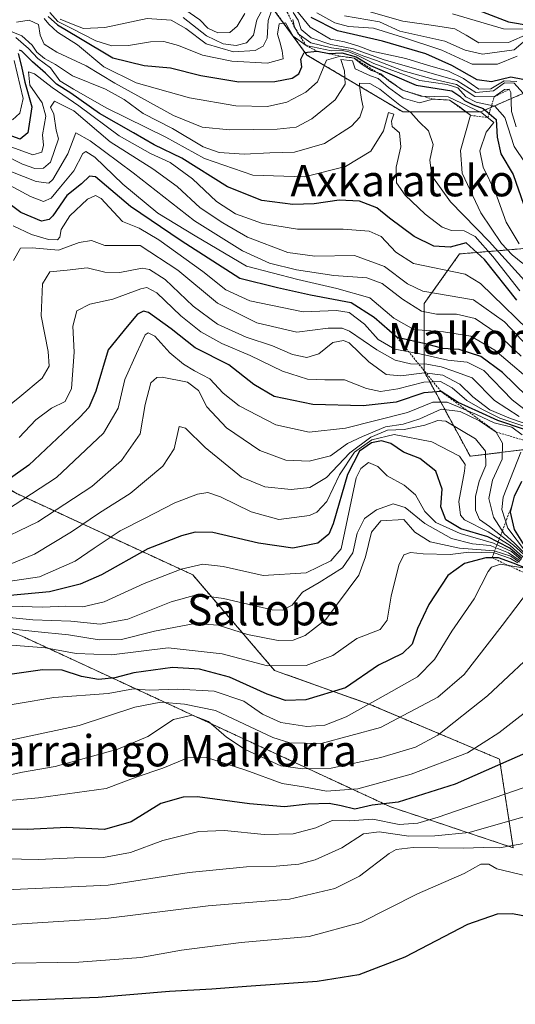
# Model space of a CAD drawing. Units: metres. Extents: x 583206 to 586631, y 4759011 to 4761367.
# Drawn here: x 583417 to 583544, y 4760822 to 4761074 of the extents above; entities that cross this region are included whole.
import ezdxf
from ezdxf.enums import TextEntityAlignment as Align

# ---------------------------------------------------------------- set-up
doc = ezdxf.new("R2010")
doc.units = ezdxf.units.M
doc.header["$MEASUREMENT"] = 0
doc.linetypes.add('TRAZOS', pattern=[0.75, 0.5, -0.25])
for name, color, linetype, lineweight in [('Arbolado forestal', 92, 'TRAZOS', 0), ('Arbolado forestal CxS', 92, 'Continuous', 0), ('Curva de nivel maestra', 36, 'Continuous', 30), ('Curva de nivel normal', 36, 'Continuous', 0), ('Escarpado lineal', 39, 'TRAZOS', 0), ('Pastizal CxS', 92, 'Continuous', 0), ('Texto cartográfico', 19, 'Continuous', 0)]:
    doc.layers.add(name, color=color, linetype=linetype, lineweight=lineweight)
doc.styles.add('Arial', font='txt', dxfattribs={"height": 0.2})

# ---------------------------------------------------------------- blocks, each defined once
blk = doc.blocks.new('*U152')
at = {"layer": 'Arbolado forestal CxS', "color": 92, "linetype": 'Continuous', "lineweight": 0}
for points in [[(583561.11, 4760966.32, 830.91), (583532.04, 4760962.69, 867.74), (583520.23, 4760984.49, 837.27), (583520.23, 4761001.75, 812.27), (583529.31, 4761014.47, 801.1), (583551.12, 4761016.29, 773.77)], [(583549.3, 4761057.17, 748.09), (583534.76, 4761050.81, 773.76), (583514.78, 4761050.81, 789.26), (583490.25, 4761065.35, 770.45), (583472.99, 4761088.97, 738.54)], [(583361.77, 4761091.17, 737.14), (583362.91, 4761073.56, 749.52), (583356.09, 4761062.19, 759.92), (583343.8, 4761057.94, 757.55), (583342.3, 4761023.14, 791.73), (583351.03, 4761003.93, 806.45), (583378.96, 4760976, 826.91), (583415.62, 4760953.31, 852.05), (583461.01, 4760932.36, 881.05), (583481.96, 4760907.92, 894.71), (583506.4, 4760899.19, 904.87), (583539.56, 4760885.22, 923.14), (583543.05, 4760862.53, 940.36), (583511.63, 4760873, 927.05), (583417.36, 4760916.65, 891.29), (583354.52, 4760941.09, 875.21), (583309.13, 4760951.56, 875.73), (583277.71, 4760949.82, 870.36), (583237.51, 4760953.1, 830.32), (583215.13, 4760960.09, 833.37), (583210.05, 4760964.64, 834.08), (583205.66, 4761324.8, 699.08)]]:
    blk.add_polyline3d(points, dxfattribs=at)
blk = doc.blocks.new('*U162')
at = {"layer": 'Curva de nivel normal', "color": 36, "linetype": 'Continuous', "lineweight": 0}
blk.add_polyline3d([(583562.37, 4760909.76, 920), (583539.41, 4760891.93, 920), (583531.36, 4760886.86, 920), (583516.94, 4760881.36, 920), (583503.26, 4760877.6, 920), (583495.23, 4760877.01, 920), (583489.33, 4760878.11, 920), (583483.88, 4760879, 920), (583474.6, 4760882.39, 920), (583464.51, 4760885.62, 920), (583459.74, 4760885.53, 920), (583453.31, 4760882.88, 920), (583446.56, 4760880.62, 920), (583438.86, 4760877.68, 920), (583421.53, 4760875.29, 920), (583408.17, 4760874.12, 920)], dxfattribs=at)
blk = doc.blocks.new('*U163')
at = {"layer": 'Curva de nivel normal', "color": 36, "linetype": 'Continuous', "lineweight": 0}
blk.add_polyline3d([(583550.18, 4760979.76, 820), (583538.39, 4760989.88, 820), (583532.22, 4760993.39, 820), (583525.22, 4760994.58, 820), (583517.62, 4760995.16, 820), (583512.53, 4760998.07, 820), (583506.38, 4761003.22, 820), (583497.92, 4761005.67, 820), (583487.9, 4761007.96, 820), (583474.78, 4761011.32, 820), (583461.61, 4761019.09, 820), (583452.1, 4761024.92, 820), (583443.08, 4761032.3, 820), (583435.98, 4761039.25, 820), (583433.63, 4761040.64, 820), (583432.89, 4761040.16, 820), (583430.53, 4761035.75, 820), (583427.16, 4761031.68, 820), (583424.72, 4761028.76, 820), (583422.82, 4761027.92, 820), (583419.46, 4761029.15, 820), (583412.02, 4761033.14, 820)], dxfattribs=at)
blk = doc.blocks.new('*U166')
at = {"layer": 'Curva de nivel normal', "color": 36, "linetype": 'Continuous', "lineweight": 0}
blk.add_polyline3d([(583545.53, 4760934.12, 905), (583539.79, 4760935.09, 905), (583537.46, 4760934.36, 905), (583536.62, 4760933.18, 905), (583533.08, 4760926.23, 905), (583527.34, 4760917.95, 905), (583522.94, 4760910.74, 905), (583518.59, 4760906.27, 905), (583510.5, 4760901.76, 905), (583500.25, 4760896.01, 905), (583494.86, 4760893.87, 905), (583490.19, 4760893.57, 905), (583483.53, 4760894.55, 905), (583478.84, 4760896.7, 905), (583474.13, 4760900.04, 905), (583466.51, 4760902.58, 905), (583457.22, 4760903.12, 905), (583449.88, 4760902.83, 905), (583445.83, 4760903.18, 905), (583439.32, 4760902.03, 905), (583425.42, 4760900.98, 905), (583407.08, 4760897.93, 905)], dxfattribs=at)
blk = doc.blocks.new('*U169')
at = {"layer": 'Curva de nivel normal', "color": 36, "linetype": 'Continuous', "lineweight": 0}
blk.add_polyline3d([(583546.59, 4760936.79, 865), (583543.15, 4760939.95, 865), (583540.23, 4760942.14, 865), (583537, 4760944.76, 865), (583534.45, 4760946.51, 865), (583533.4, 4760948.91, 865), (583533.39, 4760952.38, 865), (583534.38, 4760956.31, 865), (583536.03, 4760960.31, 865), (583535.96, 4760963.97, 865), (583533.37, 4760967.13, 865), (583525.84, 4760971.7, 865), (583523.77, 4760971.86, 865), (583520.46, 4760970.62, 865), (583515.18, 4760969.59, 865), (583510.86, 4760969.34, 865), (583506.62, 4760967.57, 865), (583501.22, 4760963.55, 865), (583495.26, 4760957.28, 865), (583490.96, 4760954.7, 865), (583486.22, 4760954.24, 865), (583479.5, 4760954.89, 865), (583473.53, 4760957.39, 865), (583464.16, 4760964.97, 865), (583459.16, 4760969.93, 865), (583457.52, 4760970.31, 865), (583456.21, 4760964.63, 865), (583453.39, 4760960.21, 865), (583445.01, 4760953.14, 865), (583437.1, 4760948.23, 865), (583429.93, 4760943.4, 865), (583420.53, 4760937.69, 865), (583414.73, 4760935.24, 865)], dxfattribs=at)
blk = doc.blocks.new('*U177')
at = {"layer": 'Curva de nivel normal', "color": 36, "linetype": 'Continuous', "lineweight": 0}
blk.add_polyline3d([(583545.56, 4761012.01, 785), (583542.76, 4761014.21, 785), (583540.03, 4761017.16, 785), (583534.8, 4761024.97, 785), (583530.02, 4761035.15, 785), (583529.52, 4761040.96, 785), (583532.14, 4761049.94, 785), (583529.26, 4761052.16, 785), (583526.76, 4761053.84, 785), (583522.47, 4761054.09, 785), (583519.04, 4761053.16, 785), (583514.9, 4761054.3, 785), (583511.11, 4761057.03, 785), (583508.47, 4761059.38, 785), (583506.49, 4761060.05, 785), (583502.59, 4761061.82, 785), (583501.91, 4761063.87, 785), (583498.89, 4761064.2, 785), (583499.9, 4761061.36, 785), (583500.03, 4761057.88, 785), (583497.51, 4761053.9, 785), (583491.52, 4761049.04, 785), (583487.48, 4761046.93, 785), (583482.64, 4761046.42, 785), (583470.47, 4761046.25, 785), (583463.44, 4761046.89, 785), (583456.1, 4761049.88, 785), (583441.07, 4761058.2, 785), (583433.75, 4761062.64, 785), (583426.19, 4761066.08, 785), (583422.99, 4761068.13, 785), (583421.93, 4761070.46, 785), (583421.56, 4761073.21, 785), (583419.14, 4761074.26, 785), (583415.89, 4761073.74, 785)], dxfattribs=at)
blk = doc.blocks.new('*U178')
at = {"layer": 'Curva de nivel normal', "color": 36, "linetype": 'Continuous', "lineweight": 0}
blk.add_polyline3d([(583551.28, 4760915.23, 915), (583536.47, 4760901.45, 915), (583523.73, 4760891.32, 915), (583518.05, 4760888.25, 915), (583509.19, 4760885.62, 915), (583496.44, 4760882.89, 915), (583489.19, 4760882.76, 915), (583483.54, 4760883.47, 915), (583474.46, 4760887.72, 915), (583469.67, 4760890.85, 915), (583465.06, 4760894.82, 915), (583460.83, 4760896.5, 915), (583456.07, 4760895.39, 915), (583449.5, 4760891, 915), (583441.87, 4760887.76, 915), (583425.8, 4760883.36, 915), (583417.38, 4760881.86, 915), (583408.3, 4760879.96, 915)], dxfattribs=at)
blk = doc.blocks.new('*U189')
at = {"layer": 'Curva de nivel normal', "color": 36, "linetype": 'Continuous', "lineweight": 0}
blk.add_polyline3d([(583548.42, 4761004.97, 790), (583536.93, 4761017.62, 790), (583526.97, 4761027.76, 790), (583522.26, 4761034.45, 790), (583521.74, 4761038.46, 790), (583522.56, 4761042.45, 790), (583521.39, 4761045.99, 790), (583518.92, 4761048.36, 790), (583516.84, 4761050.69, 790), (583514.04, 4761052.54, 790), (583508.92, 4761056.6, 790), (583506.32, 4761058.11, 790), (583503.68, 4761058.16, 790), (583503.75, 4761056.88, 790), (583504.19, 4761053.95, 790), (583504.62, 4761051.99, 790), (583503.8, 4761049.48, 790), (583501.64, 4761047.12, 790), (583494.7, 4761042.74, 790), (583487.02, 4761040.5, 790), (583480.74, 4761040.31, 790), (583474.21, 4761040.04, 790), (583467.78, 4761040.43, 790), (583463.65, 4761041.91, 790), (583455.82, 4761046.57, 790), (583448.28, 4761050.43, 790), (583443.46, 4761053.98, 790), (583438.71, 4761056.61, 790), (583430.21, 4761060.01, 790), (583425.83, 4761062.91, 790), (583423.05, 4761064.47, 790), (583421.1, 4761066.11, 790), (583419.91, 4761067.87, 790), (583417.28, 4761070.28, 790), (583413.53, 4761071.83, 790)], dxfattribs=at)
blk = doc.blocks.new('*U197')
at = {"layer": 'Curva de nivel normal', "color": 36, "linetype": 'Continuous', "lineweight": 0}
blk.add_polyline3d([(583544.61, 4761017.05, 780), (583541.27, 4761022.64, 780), (583538.5, 4761030.15, 780), (583535.38, 4761036.66, 780), (583534.5, 4761040.81, 780), (583536.15, 4761045.66, 780), (583538.09, 4761048.12, 780), (583535.04, 4761050.58, 780), (583526.39, 4761054.64, 780), (583519.4, 4761054.82, 780), (583514.76, 4761056.34, 780), (583511.25, 4761058.76, 780), (583509.16, 4761060.51, 780), (583506.74, 4761061.4, 780), (583504.09, 4761063.09, 780), (583502.34, 4761064.59, 780), (583498.81, 4761065.05, 780), (583495.26, 4761064.08, 780), (583492.98, 4761058.52, 780), (583489.99, 4761055.83, 780), (583485.13, 4761053.34, 780), (583480.16, 4761052.22, 780), (583472.05, 4761052.4, 780), (583460.18, 4761054.4, 780), (583446.51, 4761058.24, 780), (583438.26, 4761062.38, 780), (583431.5, 4761067.95, 780), (583426.39, 4761071.17, 780), (583424.14, 4761073.26, 780), (583422.93, 4761074.72, 780)], dxfattribs=at)
blk = doc.blocks.new('*U204')
at = {"layer": 'Curva de nivel normal', "color": 36, "linetype": 'Continuous', "lineweight": 0}
for points in [[(583413.36, 4760948.89, 855), (583426.15, 4760957.29, 855), (583438.14, 4760968.64, 855), (583441.93, 4760975.03, 855), (583443.61, 4760982.32, 855), (583446.58, 4760988.96, 855), (583448.87, 4760993.78, 855), (583449.56, 4760994.31, 855), (583451.3, 4760993.46, 855), (583455.14, 4760989.21, 855), (583458.64, 4760986.26, 855), (583461.5, 4760984.57, 855), (583465.41, 4760982.53, 855), (583468.8, 4760978.84, 855), (583472.87, 4760975.6, 855), (583482.32, 4760970.78, 855), (583490.85, 4760968.91, 855), (583500.15, 4760969.93, 855), (583516, 4760973.88, 855), (583522.52, 4760976.52, 855), (583526.19, 4760976.51, 855), (583533.66, 4760973.4, 855), (583538.14, 4760971.3, 855), (583542.71, 4760970.11, 855), (583545.34, 4760968.23, 855)], [(583545, 4760963.75, 855), (583540.5, 4760952.27, 855), (583540.14, 4760949.1, 855), (583541.64, 4760944.3, 855), (583546.19, 4760938.33, 855)]]:
    blk.add_polyline3d(points, dxfattribs=at)
blk = doc.blocks.new('*U205')
at = {"layer": 'Curva de nivel normal', "color": 36, "linetype": 'Continuous', "lineweight": 0}
blk.add_polyline3d([(583332.39, 4760817.07, 940), (583349.3, 4760830.33, 940), (583359.08, 4760836.09, 940), (583366.75, 4760839.24, 940), (583374.21, 4760841.22, 940), (583387.36, 4760842.39, 940), (583415.86, 4760842.97, 940), (583438.78, 4760844.45, 940), (583464.96, 4760847.68, 940), (583485.81, 4760849.4, 940), (583497.4, 4760852.08, 940), (583503.72, 4760855.28, 940), (583511.31, 4760861.04, 940), (583513.05, 4760862.08, 940), (583517.48, 4760862.61, 940), (583530.27, 4760862.47, 940), (583535.5, 4760862.57, 940), (583539.56, 4760862.49, 940), (583546.71, 4760863.78, 940)], dxfattribs=at)
blk = doc.blocks.new('*U209')
at = {"layer": 'Curva de nivel normal', "color": 36, "linetype": 'Continuous', "lineweight": 0}
blk.add_polyline3d([(583545.57, 4760936.92, 870), (583542.26, 4760939.84, 870), (583536.64, 4760943.33, 870), (583530.62, 4760946.46, 870), (583529.57, 4760947.63, 870), (583529.16, 4760951.11, 870), (583530.61, 4760958.93, 870), (583530.72, 4760960.58, 870), (583529.31, 4760962.72, 870), (583522.23, 4760966.36, 870), (583512.6, 4760968.25, 870), (583506.86, 4760966.92, 870), (583502.39, 4760963.77, 870), (583498.54, 4760957.98, 870), (583495.35, 4760951.13, 870), (583492.74, 4760948.38, 870), (583490.86, 4760947.54, 870), (583483.08, 4760946.54, 870), (583475.95, 4760948.52, 870), (583468.14, 4760952.31, 870), (583464.86, 4760953.46, 870), (583462.19, 4760953.02, 870), (583456.39, 4760950.77, 870), (583448.65, 4760946.78, 870), (583442.39, 4760943.63, 870), (583435.8, 4760939.21, 870), (583430.94, 4760935.87, 870), (583421.8, 4760931.88, 870), (583408.42, 4760929.87, 870)], dxfattribs=at)
blk = doc.blocks.new('*U211')
at = {"layer": 'Curva de nivel normal', "color": 36, "linetype": 'Continuous', "lineweight": 0}
blk.add_polyline3d([(583492.76, 4761076.16, 745), (583497.41, 4761073.59, 745), (583500.86, 4761072.64, 745), (583507.29, 4761072.27, 745), (583514.7, 4761069.94, 745), (583524.8, 4761066.58, 745), (583532.59, 4761063.04, 745), (583539.04, 4761063, 745), (583544.09, 4761065.09, 745)], dxfattribs=at)
blk = doc.blocks.new('*U215')
at = {"layer": 'Curva de nivel maestra', "color": 36, "linetype": 'Continuous', "lineweight": 30}
blk.add_polyline3d([(583545.56, 4761059.12, 750), (583542.49, 4761059.7, 750), (583537.52, 4761058.49, 750), (583533.86, 4761059, 750), (583527.37, 4761062.69, 750), (583520.72, 4761065.64, 750), (583509.61, 4761068.9, 750), (583498.04, 4761071.51, 750), (583491.29, 4761074.97, 750)], dxfattribs=at)
blk = doc.blocks.new('*U217')
at = {"layer": 'Curva de nivel maestra', "color": 36, "linetype": 'Continuous', "lineweight": 30}
blk.add_polyline3d([(583545.27, 4760936.51, 875), (583542.19, 4760939.15, 875), (583539.17, 4760940.7, 875), (583536.53, 4760942.06, 875), (583529.63, 4760944.15, 875), (583525.82, 4760946.47, 875), (583524.52, 4760949.78, 875), (583524.85, 4760954.32, 875), (583523.22, 4760958.93, 875), (583519.15, 4760962.13, 875), (583515, 4760963.79, 875), (583511.69, 4760965.93, 875), (583509.32, 4760966.69, 875), (583506.75, 4760966.14, 875), (583503.73, 4760964, 875), (583500.66, 4760958.08, 875), (583496.99, 4760945.4, 875), (583495.81, 4760942.8, 875), (583493.05, 4760940.48, 875), (583486.66, 4760939.18, 875), (583477.86, 4760940.44, 875), (583466.19, 4760943.23, 875), (583461.6, 4760943.29, 875), (583458.14, 4760942.36, 875), (583449.53, 4760938.98, 875), (583437.63, 4760932.37, 875), (583432.15, 4760930.01, 875), (583424.34, 4760928.06, 875), (583410.48, 4760926.77, 875)], dxfattribs=at)
blk = doc.blocks.new('*U221')
at = {"layer": 'Curva de nivel maestra', "color": 36, "linetype": 'Continuous', "lineweight": 30}
blk.add_polyline3d([(583527.47, 4761079.36, 725), (583541.87, 4761073.89, 725), (583547.39, 4761072.9, 725)], dxfattribs=at)

msp = doc.modelspace()

# ---------------------------------------------------------------- linework, layer by layer
at = {"layer": 'Arbolado forestal', "color": 92, "linetype": 'TRAZOS', "lineweight": 0}
for points in [[(583361.77, 4761091.17, 737.14), (583362.91, 4761073.56, 749.52), (583356.09, 4761062.19, 759.92), (583343.8, 4761057.94, 757.55), (583342.3, 4761023.14, 791.73), (583351.03, 4761003.93, 806.45), (583378.96, 4760976, 826.91), (583415.62, 4760953.31, 852.05), (583461.01, 4760932.36, 881.05), (583481.95, 4760907.92, 894.71), (583506.39, 4760899.19, 904.87), (583539.56, 4760885.22, 923.14), (583543.05, 4760862.53, 940.36), (583511.63, 4760873.01, 927.05), (583417.36, 4760916.65, 891.29), (583354.52, 4760941.09, 875.21), (583309.13, 4760951.56, 875.73), (583277.71, 4760949.82, 870.37), (583237.51, 4760953.1, 830.32), (583229.53, 4760955.59, 824.82), (583215.13, 4760960.09, 833.36), (583210.05, 4760964.64, 834.08)], [(583597.32, 4760965.37, 788.58), (583596.54, 4760965.41, 789.28), (583561.11, 4760966.32, 830.91), (583532.04, 4760962.69, 867.74), (583520.23, 4760984.49, 837.26), (583520.23, 4761001.75, 812.27), (583529.31, 4761014.47, 801.1), (583551.12, 4761016.29, 773.77), (583571.1, 4761013.56, 756.67), (583580.19, 4761023.55, 743.04), (583580.19, 4761042.63, 736.02), (583566.56, 4761056.26, 727.98), (583559.04, 4761056.66, 735.91), (583549.3, 4761057.17, 748.09), (583534.76, 4761050.81, 773.76), (583514.78, 4761050.81, 789.26), (583490.25, 4761065.35, 770.45), (583472.99, 4761088.97, 738.54)]]:
    msp.add_polyline3d(points, dxfattribs=at)
at = {"layer": 'Curva de nivel maestra', "color": 36, "linetype": 'Continuous', "lineweight": 30}
for points in [[(583424.02, 4761075.24, 775), (583426.34, 4761073.12, 775), (583431.86, 4761069.87, 775), (583440.58, 4761064.64, 775), (583448.56, 4761062.7, 775), (583455.28, 4761062.1, 775), (583463.07, 4761060.16, 775), (583472.85, 4761058.54, 775), (583481.99, 4761058.61, 775), (583486.46, 4761059.47, 775), (583488.2, 4761060.51, 775), (583488.96, 4761062.31, 775), (583488.72, 4761064.31, 775), (583489.52, 4761066.03, 775), (583492.9, 4761066.35, 775), (583495.97, 4761065.75, 775), (583499.15, 4761065.91, 775), (583502.83, 4761064.94, 775), (583506.54, 4761062.66, 775), (583518.2, 4761057.67, 775), (583527.3, 4761056.16, 775), (583529.4, 4761054.87, 775), (583530.58, 4761053.7, 775), (583532.82, 4761052.58, 775), (583535.35, 4761051.72, 775), (583536.89, 4761050.4, 775), (583538.73, 4761048.83, 775), (583538.95, 4761044.33, 775), (583539.86, 4761040.05, 775), (583543.04, 4761034.76, 775), (583545.73, 4761027.18, 775)], [(583416.3, 4761065.78, 800), (583417.14, 4761062.41, 800), (583417.98, 4761058.38, 800), (583419.82, 4761052.07, 800), (583418.82, 4761045.49, 800), (583416.86, 4761043.8, 800), (583412.78, 4761045.25, 800)], [(583543.99, 4761002.62, 800), (583535.74, 4761013.07, 800), (583531, 4761017.34, 800), (583526.88, 4761016.2, 800), (583522.72, 4761016.48, 800), (583517.74, 4761018.96, 800), (583511.38, 4761023.63, 800), (583508.18, 4761026.24, 800), (583503.74, 4761027.99, 800), (583498.46, 4761028.22, 800), (583492.1, 4761027.25, 800), (583486.62, 4761027.08, 800), (583478.74, 4761028.18, 800), (583469.9, 4761031.68, 800), (583458.18, 4761038.96, 800), (583451.16, 4761042.41, 800), (583445.84, 4761045.46, 800), (583437.15, 4761050.39, 800), (583429.83, 4761055.61, 800), (583426.13, 4761057.91, 800), (583423.29, 4761060.74, 800), (583420, 4761063.58, 800), (583417.21, 4761066.35, 800), (583416.66, 4761066.6, 800)], [(583546.55, 4760978.07, 825), (583540.34, 4760984.13, 825), (583534.79, 4760988.26, 825), (583529.19, 4760990, 825), (583525.07, 4760990.3, 825), (583520.98, 4760991.38, 825), (583513.32, 4760993.11, 825), (583507.45, 4760998.24, 825), (583501.55, 4761002, 825), (583491.18, 4761003.96, 825), (583482.68, 4761005.8, 825), (583473.1, 4761008.22, 825), (583458.02, 4761017.81, 825), (583445.06, 4761026.59, 825), (583436.14, 4761034.16, 825), (583434.56, 4761034.38, 825), (583432.52, 4761032.4, 825), (583428.81, 4761029.38, 825), (583425.19, 4761024.24, 825), (583424.28, 4761023.24, 825), (583422.25, 4761022.85, 825), (583416.99, 4761025.04, 825), (583411.56, 4761029.12, 825)], [(583545.94, 4760969.57, 850), (583539.11, 4760971.89, 850), (583534.26, 4760974.05, 850), (583529, 4760976.45, 850), (583524.62, 4760979.24, 850), (583520.14, 4760978.91, 850), (583513.05, 4760976.54, 850), (583504.63, 4760975.58, 850), (583491.72, 4760975.91, 850), (583481.88, 4760978.03, 850), (583476.62, 4760981.05, 850), (583470.21, 4760986.08, 850), (583461.66, 4760990.46, 850), (583455.47, 4760995.29, 850), (583449.68, 4760999.46, 850), (583448.44, 4760999.81, 850), (583446.86, 4760999.02, 850), (583444.19, 4760995.94, 850), (583439.36, 4760989.9, 850), (583436.21, 4760979.32, 850), (583434.39, 4760975.21, 850), (583432.07, 4760972.69, 850), (583419.01, 4760960.42, 850), (583409.9, 4760954.04, 850)], [(583546.76, 4760938.55, 850), (583543.39, 4760943.98, 850), (583542.36, 4760948.38, 850), (583542.86, 4760950.45, 850), (583543.36, 4760952.52, 850), (583545.23, 4760956.36, 850)], [(583547.35, 4760933.62, 900), (583543.33, 4760935.28, 900), (583539.32, 4760936.73, 900), (583537.67, 4760936.72, 900), (583536.03, 4760936.71, 900), (583530.55, 4760935.28, 900), (583526.36, 4760932.16, 900), (583521.43, 4760924.79, 900), (583518.55, 4760918.64, 900), (583517.17, 4760914.64, 900), (583514.74, 4760912.28, 900), (583508.53, 4760909.25, 900), (583500.1, 4760903.45, 900), (583489.92, 4760900.42, 900), (583484.77, 4760900.22, 900), (583480.06, 4760901.84, 900), (583470.41, 4760906.2, 900), (583462.74, 4760908.22, 900), (583455.85, 4760908.64, 900), (583445.91, 4760907.27, 900), (583441.06, 4760906.02, 900), (583436.86, 4760905.63, 900), (583432.54, 4760906.36, 900), (583427.59, 4760908.01, 900), (583422.54, 4760908.07, 900), (583409.31, 4760906.2, 900)], [(583546.98, 4760887.09, 925), (583528.19, 4760878.78, 925), (583513.64, 4760874.23, 925), (583506.93, 4760873.44, 925), (583502.5, 4760872.42, 925), (583499.05, 4760873.3, 925), (583495.9, 4760873.88, 925), (583490.53, 4760873.7, 925), (583484.46, 4760872.99, 925), (583475.53, 4760873.77, 925), (583462.19, 4760875.54, 925), (583458.59, 4760875.48, 925), (583452.86, 4760873.85, 925), (583445.26, 4760869.16, 925), (583438.43, 4760867.23, 925), (583428.79, 4760867.7, 925), (583418.62, 4760867.25, 925), (583407.71, 4760867.34, 925)], [(583558.35, 4760842.66, 950), (583542.91, 4760845.63, 950), (583538.91, 4760845.57, 950), (583531.38, 4760842.89, 950), (583515.27, 4760834.52, 950), (583503.5, 4760830.04, 950), (583492.86, 4760828.31, 950), (583474.76, 4760827.08, 950), (583465.89, 4760826.34, 950), (583455.02, 4760825.8, 950), (583436.82, 4760824.27, 950), (583408.09, 4760823.08, 950), (583395.19, 4760823.1, 950), (583382.86, 4760820.85, 950)]]:
    msp.add_polyline3d(points, dxfattribs=at)
at = {"layer": 'Curva de nivel normal', "color": 36, "linetype": 'Continuous', "lineweight": 0}
for points in [[(583458.54, 4761074.93, 760), (583464.53, 4761070.25, 760), (583468.76, 4761068.19, 760), (583472.11, 4761067.84, 760), (583474.76, 4761068.5, 760), (583476.59, 4761070.48, 760), (583477.45, 4761074.36, 760), (583478.92, 4761077.2, 760)], [(583458.98, 4761077.04, 755), (583462.83, 4761074.39, 755), (583464.83, 4761072.23, 755), (583467.44, 4761071, 755), (583470.5, 4761071.16, 755), (583472.36, 4761072.76, 755), (583474.38, 4761076, 755)], [(583424.42, 4761076.24, 770), (583426.5, 4761073.96, 770), (583430.07, 4761072.19, 770), (583436.18, 4761068.97, 770), (583440.28, 4761067.73, 770), (583444.56, 4761067.8, 770), (583450.17, 4761068.78, 770), (583453.6, 4761068.84, 770), (583457.39, 4761067.84, 770), (583463.53, 4761065.31, 770), (583470.98, 4761063.76, 770), (583480.16, 4761063.24, 770), (583484.2, 4761064.4, 770), (583483.88, 4761066.41, 770), (583483.32, 4761068.7, 770), (583482.68, 4761070.66, 770), (583483.12, 4761073.37, 770), (583484.78, 4761073.61, 770), (583486.73, 4761070.21, 770), (583490.02, 4761067.8, 770), (583496.54, 4761066.4, 770), (583498.83, 4761066.58, 770), (583501.01, 4761066.2, 770), (583503.46, 4761065.19, 770), (583507.34, 4761063.17, 770), (583519.19, 4761058.88, 770), (583526.19, 4761057.81, 770), (583528.87, 4761056.93, 770), (583530.89, 4761054.66, 770), (583533.57, 4761053.31, 770), (583538.38, 4761052.32, 770), (583540.91, 4761049.36, 770), (583543.29, 4761042, 770), (583548.74, 4761033.89, 770)], [(583427.06, 4761074.51, 765), (583429.94, 4761073.33, 765), (583433.05, 4761072.17, 765), (583438.53, 4761072.38, 765), (583449.34, 4761074.69, 765), (583455.45, 4761074.26, 765), (583459.23, 4761072.19, 765), (583464.41, 4761068.2, 765), (583471.42, 4761066.19, 765), (583477.01, 4761066.51, 765), (583479.06, 4761067.66, 765), (583480.07, 4761069.67, 765), (583480.32, 4761074.16, 765), (583481.2, 4761076.63, 765)], [(583486.65, 4761074.43, 765), (583487.05, 4761072.5, 765), (583488.02, 4761070.81, 765), (583491.26, 4761068.49, 765), (583496.51, 4761067.19, 765), (583500.93, 4761066.61, 765), (583504.83, 4761065.06, 765), (583508.06, 4761063.99, 765), (583514.89, 4761061.35, 765), (583522.53, 4761059.22, 765), (583528.53, 4761057.78, 765), (583533.19, 4761054.72, 765), (583538.19, 4761054.66, 765), (583540.86, 4761056.58, 765), (583542.06, 4761056.61, 765), (583542.42, 4761055.81, 765), (583542.62, 4761050.91, 765), (583543.8, 4761047.03, 765)], [(583486.74, 4761076.28, 760), (583487.96, 4761074.24, 760), (583488.77, 4761071.91, 760), (583491.37, 4761069.74, 760), (583496.38, 4761068.06, 760), (583502.16, 4761066.95, 760), (583510.04, 4761064.17, 760), (583528.62, 4761058.82, 760), (583533.5, 4761055.8, 760), (583537.98, 4761056.16, 760), (583540.84, 4761058.23, 760), (583543.28, 4761058.13, 760), (583545.48, 4761055.72, 760)], [(583487.63, 4761076.66, 755), (583491.1, 4761072.53, 755), (583496.24, 4761069.46, 755), (583499.82, 4761068.7, 755), (583503.51, 4761067.63, 755), (583506.86, 4761066.33, 755), (583515.6, 4761064.46, 755), (583521.37, 4761062.68, 755), (583526.46, 4761061.25, 755), (583530.37, 4761059.32, 755), (583534.25, 4761056.66, 755), (583537.31, 4761056.74, 755), (583540.72, 4761058.74, 755), (583543.95, 4761058.56, 755)], [(583499.87, 4761075.43, 740), (583508.82, 4761073.84, 740), (583514.01, 4761071.46, 740), (583525.53, 4761068.9, 740), (583530.72, 4761066.62, 740), (583535.19, 4761065.61, 740), (583543.34, 4761066.69, 740), (583546.8, 4761069.69, 740)], [(583505.53, 4761076.63, 735), (583514.81, 4761074.05, 735), (583522.62, 4761072.92, 735), (583528.12, 4761072.03, 735), (583531.05, 4761070.46, 735), (583534.25, 4761068.48, 735), (583541.86, 4761068.57, 735), (583546.86, 4761070.76, 735)], [(583527.53, 4761075.91, 730), (583540.6, 4761072.05, 730), (583547.47, 4761071.94, 730)], [(583544.72, 4761005.06, 795), (583537.86, 4761013.84, 795), (583533.28, 4761018.92, 795), (583530.53, 4761020.39, 795), (583527.28, 4761020.45, 795), (583524.86, 4761021.31, 795), (583520.53, 4761024.65, 795), (583515.36, 4761029.47, 795), (583513.19, 4761032.65, 795), (583513.11, 4761036.66, 795), (583514.25, 4761041.89, 795), (583513.93, 4761045.42, 795), (583512.05, 4761047.04, 795), (583511.88, 4761048.48, 795), (583512.52, 4761050.25, 795), (583511.16, 4761050.68, 795), (583509.81, 4761045.98, 795), (583506.58, 4761040.73, 795), (583500.11, 4761036.88, 795), (583489.65, 4761034.18, 795), (583476.42, 4761034.66, 795), (583464.01, 4761038.92, 795), (583454.14, 4761044.37, 795), (583439.01, 4761051.79, 795), (583430.52, 4761056.64, 795), (583426.98, 4761058.76, 795), (583424.6, 4761062.05, 795), (583421.35, 4761064.46, 795), (583418.93, 4761067.05, 795), (583415.69, 4761069.81, 795)], [(583415.33, 4761063.98, 795), (583417.6, 4761054.25, 795), (583416.73, 4761050.46, 795), (583414.83, 4761048.75, 795)], [(583549.78, 4760992.25, 805), (583534.72, 4761006.9, 805), (583530.74, 4761009.31, 805), (583517.56, 4761012.04, 805), (583513, 4761014.94, 805), (583509.22, 4761018.92, 805), (583506.15, 4761020.28, 805), (583499.52, 4761020.77, 805), (583487.84, 4761020.8, 805), (583478.84, 4761022.3, 805), (583471.94, 4761024.72, 805), (583467.11, 4761027.89, 805), (583460.91, 4761033.7, 805), (583455.2, 4761037.89, 805), (583450.2, 4761040.18, 805), (583442.19, 4761044.7, 805), (583431.86, 4761052.34, 805), (583425.03, 4761057.08, 805), (583420.53, 4761060.57, 805), (583418.93, 4761061.09, 805), (583419.32, 4761057.68, 805), (583422.45, 4761053.12, 805), (583423.36, 4761049.68, 805), (583422.54, 4761044.98, 805), (583422.76, 4761042.3, 805), (583422.38, 4761040.49, 805), (583420.06, 4761039.84, 805), (583414.67, 4761041.78, 805)], [(583548.21, 4760989.22, 810), (583540.83, 4760997.09, 810), (583532.86, 4761002.77, 810), (583519.88, 4761004.91, 810), (583516.03, 4761006.82, 810), (583510.11, 4761011.23, 810), (583502.43, 4761014.09, 810), (583492.28, 4761013.87, 810), (583485.32, 4761014.82, 810), (583475.03, 4761018.78, 810), (583468.73, 4761022.41, 810), (583462.87, 4761026.24, 810), (583457.05, 4761031.73, 810), (583450.82, 4761036.27, 810), (583439.84, 4761043.13, 810), (583430.58, 4761051.05, 810), (583425.58, 4761053.58, 810), (583424.56, 4761052.02, 810), (583425.44, 4761050.22, 810), (583426.07, 4761046.16, 810), (583426.6, 4761043.92, 810), (583424.62, 4761037.99, 810), (583422.83, 4761036.41, 810), (583420.57, 4761036.32, 810), (583417.43, 4761037.42, 810), (583412.39, 4761040.01, 810)], [(583545.06, 4760988.35, 815), (583538.99, 4760994.15, 815), (583533.34, 4760997.94, 815), (583528.56, 4760999.03, 815), (583523.38, 4760999.02, 815), (583519.59, 4760999.86, 815), (583514.71, 4761002.92, 815), (583509.53, 4761006.91, 815), (583505.59, 4761008.33, 815), (583497.12, 4761008.92, 815), (583487.61, 4761010.39, 815), (583480.65, 4761012.11, 815), (583473.71, 4761015.23, 815), (583461.49, 4761022.97, 815), (583445.75, 4761035.22, 815), (583434.73, 4761043.42, 815), (583431.04, 4761045.42, 815), (583429, 4761040.07, 815), (583425.22, 4761033.55, 815), (583424.13, 4761032.61, 815), (583420.93, 4761033.04, 815), (583410.72, 4761037.02, 815)], [(583549.86, 4760971.67, 830), (583542.82, 4760977.13, 830), (583535.5, 4760984.62, 830), (583531.28, 4760986.82, 830), (583526.31, 4760987.26, 830), (583519.12, 4760988.88, 830), (583512.78, 4760990.14, 830), (583508.46, 4760992.62, 830), (583504.95, 4760996.49, 830), (583501.02, 4760999.49, 830), (583497.8, 4761000.04, 830), (583489.28, 4760999.64, 830), (583475.66, 4761002.5, 830), (583469.49, 4761005.27, 830), (583463.56, 4761010.01, 830), (583452.31, 4761018.09, 830), (583447.26, 4761021.04, 830), (583443, 4761022.78, 830), (583439.62, 4761026.41, 830), (583437.54, 4761028.66, 830), (583436.08, 4761029.38, 830), (583434.06, 4761028.52, 830), (583429.55, 4761024.26, 830), (583427.32, 4761020.71, 830), (583427.01, 4761018.8, 830), (583426.34, 4761018.12, 830), (583424.06, 4761018.17, 830), (583419.76, 4761019.41, 830), (583415.05, 4761021.64, 830)], [(583415.16, 4761012.83, 835), (583416.87, 4761015.94, 835), (583419.93, 4761016.02, 835), (583426.62, 4761015.4, 835), (583431.96, 4761017.41, 835), (583435.12, 4761017.9, 835), (583438.54, 4761016.63, 835), (583441.57, 4761016.67, 835), (583447.59, 4761016.66, 835), (583457.19, 4761010.29, 835), (583467.38, 4761001.84, 835), (583477.44, 4760996.88, 835), (583487.65, 4760994.44, 835), (583495.66, 4760995.45, 835), (583499.27, 4760995.51, 835), (583501.16, 4760994.74, 835), (583508.12, 4760989.92, 835), (583512.83, 4760987.31, 835), (583516.78, 4760986.37, 835), (583520.96, 4760986.3, 835), (583524.58, 4760985.57, 835), (583527.56, 4760984.56, 835), (583532.54, 4760982.8, 835), (583538.26, 4760976.94, 835), (583544.59, 4760972.85, 835)], [(583402.27, 4760966.2, 840), (583416.71, 4760977.87, 840), (583422.48, 4760982.69, 840), (583424.26, 4760985.74, 840), (583424.03, 4760989.48, 840), (583422.22, 4760998.67, 840), (583422.51, 4761006.79, 840), (583424.46, 4761009.85, 840), (583428.89, 4761010.3, 840), (583433.97, 4761010.9, 840), (583438.54, 4761009.78, 840), (583442.36, 4761009.68, 840), (583448.02, 4761010.8, 840), (583449.92, 4761010.45, 840), (583453.93, 4761007.92, 840), (583461.13, 4761001.09, 840), (583467.32, 4760996.48, 840), (583474.67, 4760993.15, 840), (583481.43, 4760990.96, 840), (583486.58, 4760988.7, 840), (583490.24, 4760987.98, 840), (583493.32, 4760988.91, 840), (583496.91, 4760991.8, 840), (583499.59, 4760992.34, 840), (583501.08, 4760991.7, 840), (583506.07, 4760986.87, 840), (583510.53, 4760983.64, 840), (583514.32, 4760983.26, 840), (583520.31, 4760984.08, 840), (583525.01, 4760983.49, 840), (583529.41, 4760981.11, 840), (583532.76, 4760977.88, 840), (583537.04, 4760974.61, 840), (583542.36, 4760972.38, 840), (583548.07, 4760970.39, 840)], [(583416.53, 4760967.51, 845), (583420.86, 4760972.02, 845), (583424.86, 4760974.98, 845), (583428.38, 4760976.71, 845), (583429.96, 4760980.04, 845), (583430.62, 4760989.31, 845), (583430.32, 4760995.98, 845), (583431.29, 4760999.91, 845), (583434.66, 4761001.59, 845), (583440.54, 4761002.89, 845), (583447.76, 4761005.58, 845), (583449.26, 4761005.87, 845), (583451.8, 4761004.51, 845), (583457.96, 4760998.64, 845), (583463.1, 4760994.55, 845), (583468.44, 4760991.56, 845), (583475.73, 4760988.52, 845), (583484.02, 4760984.45, 845), (583490.42, 4760982.47, 845), (583494.84, 4760982.28, 845), (583499.82, 4760982.27, 845), (583505.5, 4760980.08, 845), (583509.08, 4760979.27, 845), (583513.53, 4760979.93, 845), (583520.16, 4760981.66, 845), (583524.43, 4760981.84, 845), (583527.4, 4760980.18, 845), (583531.18, 4760976.96, 845), (583535.22, 4760974.68, 845), (583539.67, 4760972.46, 845), (583546.51, 4760970.16, 845)], [(583409.23, 4760940.14, 860), (583421.33, 4760945.9, 860), (583435.19, 4760954.99, 860), (583442.78, 4760961.6, 860), (583447.52, 4760968.48, 860), (583448.87, 4760975.98, 860), (583450.29, 4760981.5, 860), (583451.78, 4760982.89, 860), (583453.19, 4760982.95, 860), (583459.66, 4760981.64, 860), (583462.5, 4760979.5, 860), (583464.61, 4760975.39, 860), (583469.65, 4760969.94, 860), (583478.17, 4760964.17, 860), (583484.86, 4760961.73, 860), (583490.8, 4760961.48, 860), (583496.3, 4760962.85, 860), (583500.63, 4760965.96, 860), (583504.49, 4760967.74, 860), (583510.35, 4760970.25, 860), (583514.86, 4760970.93, 860), (583519.19, 4760972.27, 860), (583524.61, 4760974.74, 860), (583529.45, 4760974.12, 860), (583534.42, 4760971.79, 860), (583538.72, 4760968.91, 860), (583540.34, 4760966.06, 860), (583540.26, 4760961.98, 860), (583537.78, 4760956.58, 860), (583536.82, 4760951.86, 860), (583538.04, 4760947.16, 860), (583540.73, 4760942.88, 860), (583543.38, 4760940.5, 860), (583546.18, 4760937.63, 860)], [(583409.44, 4760924.55, 880), (583422.55, 4760924.08, 880), (583428.53, 4760924.38, 880), (583432.9, 4760924.22, 880), (583438.35, 4760925.44, 880), (583448.56, 4760930.12, 880), (583458.02, 4760933.86, 880), (583463.62, 4760935.07, 880), (583468.84, 4760934.49, 880), (583479.02, 4760932.24, 880), (583490.03, 4760932.84, 880), (583496.34, 4760935.98, 880), (583498.97, 4760938.98, 880), (583502.86, 4760957.17, 880), (583504.03, 4760959.55, 880), (583506.04, 4760961.07, 880), (583508.43, 4760960.08, 880), (583510.82, 4760957.66, 880), (583515.18, 4760955.29, 880), (583518.01, 4760952.8, 880), (583520.46, 4760948.58, 880), (583523.27, 4760945.8, 880), (583529.5, 4760942.94, 880), (583537.98, 4760940.51, 880), (583542.58, 4760938.37, 880), (583545.1, 4760936.21, 880)], [(583544.83, 4760935.95, 885), (583541.89, 4760938, 885), (583537.14, 4760939.85, 885), (583532.67, 4760940.28, 885), (583527.27, 4760941.68, 885), (583520.39, 4760945.5, 885), (583515.37, 4760949.6, 885), (583512.32, 4760950.5, 885), (583508.02, 4760949.04, 885), (583504.98, 4760946.82, 885), (583503.08, 4760943.02, 885), (583501.96, 4760938.02, 885), (583499.35, 4760934.13, 885), (583493.41, 4760930.4, 885), (583489.07, 4760927.92, 885), (583486.5, 4760924.64, 885), (583483.97, 4760923.32, 885), (583481.36, 4760923.42, 885), (583468.86, 4760926.29, 885), (583462.01, 4760927.21, 885), (583455.52, 4760925.48, 885), (583444.39, 4760921.04, 885), (583437.29, 4760919.72, 885), (583429.76, 4760920.54, 885), (583420.08, 4760920.87, 885), (583403.01, 4760922.56, 885)], [(583544.64, 4760935.62, 890), (583542.48, 4760937.11, 890), (583538.15, 4760938.51, 890), (583529.32, 4760939.23, 890), (583521.76, 4760940.77, 890), (583517.85, 4760943.31, 890), (583515.05, 4760946.5, 890), (583509.18, 4760946.21, 890), (583506.78, 4760943.32, 890), (583505.28, 4760936.98, 890), (583503.55, 4760932.31, 890), (583495.08, 4760920.98, 890), (583489.8, 4760916.85, 890), (583486.74, 4760915.63, 890), (583482.85, 4760915.6, 890), (583475.02, 4760917.12, 890), (583467.55, 4760919.46, 890), (583461.58, 4760919.95, 890), (583451.21, 4760917.99, 890), (583442.74, 4760915.86, 890), (583437.09, 4760915.7, 890), (583429.24, 4760917.02, 890), (583420.57, 4760917.85, 890), (583407.97, 4760919.22, 890)], [(583544.23, 4760935.4, 895), (583542.35, 4760936.58, 895), (583538.15, 4760937.97, 895), (583531.69, 4760938.19, 895), (583526.88, 4760937.57, 895), (583520, 4760937.73, 895), (583516.72, 4760938.08, 895), (583515.02, 4760937.48, 895), (583513.74, 4760934.85, 895), (583511.78, 4760926.94, 895), (583510.82, 4760920.81, 895), (583508.98, 4760918.35, 895), (583503.06, 4760916.12, 895), (583496.86, 4760911.72, 895), (583490.09, 4760909.16, 895), (583480.13, 4760909.1, 895), (583468.58, 4760912.13, 895), (583454.75, 4760913.68, 895), (583440.24, 4760911.9, 895), (583431.19, 4760912.2, 895), (583423.28, 4760913.68, 895), (583411.35, 4760914.59, 895)], [(583547.26, 4760928.58, 910), (583540.25, 4760919.38, 910), (583530.48, 4760906.9, 910), (583523.8, 4760901.04, 910), (583509.08, 4760893.31, 910), (583493.86, 4760889.2, 910), (583485.84, 4760889.41, 910), (583481.53, 4760890.74, 910), (583466.86, 4760897.68, 910), (583458.86, 4760899.27, 910), (583452.86, 4760899.78, 910), (583446.22, 4760898.49, 910), (583431.92, 4760893.83, 910), (583402.35, 4760887.52, 910)], [(583550.58, 4760879.54, 930), (583523.88, 4760870.4, 930), (583518.67, 4760868.85, 930), (583513.9, 4760868.5, 930), (583507.15, 4760869.87, 930), (583501.16, 4760869.42, 930), (583496.73, 4760869.48, 930), (583492.49, 4760867.64, 930), (583486.76, 4760866.08, 930), (583479.26, 4760865.96, 930), (583469.15, 4760866.94, 930), (583462.56, 4760866.72, 930), (583453.33, 4760864.4, 930), (583445.1, 4760861.35, 930), (583438.17, 4760860.03, 930), (583430.61, 4760859.97, 930), (583421.55, 4760859.5, 930), (583408.26, 4760859.78, 930)], [(583546.99, 4760870.77, 935), (583531.76, 4760866.44, 935), (583523.03, 4760865.55, 935), (583516.31, 4760865.47, 935), (583508.73, 4760866.64, 935), (583504.75, 4760866.1, 935), (583499.14, 4760862.5, 935), (583492.39, 4760859.41, 935), (583488.18, 4760858.37, 935), (583482.33, 4760857.8, 935), (583474.8, 4760857.66, 935), (583460.12, 4760856.24, 935), (583439.36, 4760852.93, 935), (583411.21, 4760851.7, 935), (583382.36, 4760852.08, 935), (583367.45, 4760850.91, 935), (583357.31, 4760847.45, 935), (583343.37, 4760839.64, 935), (583328.43, 4760828.31, 935), (583314.86, 4760816.38, 935)], [(583546.36, 4760855.4, 945), (583538.9, 4760857.18, 945), (583536.78, 4760858.32, 945), (583534.8, 4760858.36, 945), (583530.53, 4760855.93, 945), (583518.53, 4760850.76, 945), (583504.07, 4760843.38, 945), (583490.78, 4760839.84, 945), (583473.4, 4760838.32, 945), (583458.17, 4760836.32, 945), (583447.68, 4760834.47, 945), (583431.85, 4760833.3, 945), (583409.98, 4760832.95, 945), (583397, 4760833.22, 945), (583387.76, 4760832.64, 945), (583379.92, 4760831.24, 945), (583369.22, 4760827.62, 945), (583357.63, 4760821.08, 945)]]:
    msp.add_polyline3d(points, dxfattribs=at)
at = {"layer": 'Escarpado lineal', "color": 39, "linetype": 'TRAZOS', "lineweight": 0}
for points in [[(583473.4, 4761078.68, 757.41), (583477.09, 4761078.41, 757.41), (583480.91, 4761078.45, 757.41), (583485.21, 4761076.33, 757.41), (583487.05, 4761072.5, 757.41), (583490.02, 4761067.8, 757.41), (583492.9, 4761066.35, 757.41), (583498.81, 4761065.05, 757.41), (583502.34, 4761064.59, 757.41), (583510.32, 4761059.54, 757.41), (583514.76, 4761056.34, 757.41), (583522.47, 4761054.09, 757.41), (583526.76, 4761053.84, 757.41), (583532.14, 4761049.94, 757.41), (583536.57, 4761049.35, 757.41), (583536.89, 4761050.4, 757.41), (583538.19, 4761054.66, 757.41), (583542.06, 4761056.61, 757.41)], [(583513.32, 4760993.11, 830.49), (583524.62, 4760979.24, 830.49), (583538.72, 4760968.91, 830.49), (583548.25, 4760966.09, 830.49), (583554.32, 4760964.3, 830.49), (583568.45, 4760967.4, 830.49)], [(583542.86, 4760950.45, 845.98), (583539.17, 4760940.7, 845.98), (583537.67, 4760936.72, 845.98), (583563.5, 4760924.7, 845.98)]]:
    msp.add_polyline3d(points, dxfattribs=at)
at = {"layer": 'Pastizal CxS', "color": 92, "linetype": 'Continuous', "lineweight": 0}
for points in [[(583224.43, 4759783.49, 1110.67), (583210.05, 4760964.64, 834.08), (583215.13, 4760960.09, 833.37), (583237.51, 4760953.1, 830.32), (583277.71, 4760949.82, 870.36), (583309.13, 4760951.56, 875.73), (583354.52, 4760941.09, 875.21), (583417.36, 4760916.65, 891.29), (583511.63, 4760873, 927.05), (583543.05, 4760862.53, 940.36), (583539.56, 4760885.22, 923.14), (583506.39, 4760899.19, 904.87), (583481.96, 4760907.92, 894.71), (583461.01, 4760932.36, 881.05), (583415.62, 4760953.31, 852.05), (583378.96, 4760976, 826.91), (583351.03, 4761003.93, 806.45), (583342.3, 4761023.14, 791.73), (583343.8, 4761057.94, 757.55), (583356.09, 4761062.19, 759.92), (583362.91, 4761073.56, 749.52), (583361.77, 4761091.17, 737.14)], [(583361.77, 4761091.17, 737.14), (583362.91, 4761073.56, 749.52), (583356.09, 4761062.19, 759.92), (583343.8, 4761057.94, 757.55), (583342.3, 4761023.14, 791.73), (583351.03, 4761003.93, 806.45), (583378.96, 4760976, 826.91), (583415.62, 4760953.31, 852.05), (583461.01, 4760932.36, 881.05), (583481.95, 4760907.92, 894.71), (583506.39, 4760899.19, 904.87), (583539.56, 4760885.22, 923.14), (583543.05, 4760862.53, 940.36), (583511.63, 4760873.01, 927.05), (583417.36, 4760916.65, 891.29), (583354.52, 4760941.09, 875.21), (583309.13, 4760951.56, 875.73), (583277.71, 4760949.82, 870.37), (583237.51, 4760953.1, 830.32), (583229.53, 4760955.59, 824.82), (583215.13, 4760960.09, 833.36), (583210.05, 4760964.64, 834.08)], [(583472.99, 4761088.97, 738.54), (583490.25, 4761065.35, 770.45), (583514.78, 4761050.81, 789.26), (583534.76, 4761050.81, 773.76), (583549.3, 4761057.17, 748.09)], [(583597.32, 4760965.37, 788.58), (583596.54, 4760965.41, 789.28), (583561.11, 4760966.32, 830.91), (583532.04, 4760962.69, 867.74), (583520.23, 4760984.49, 837.26), (583520.23, 4761001.75, 812.27), (583529.31, 4761014.47, 801.1), (583551.12, 4761016.29, 773.77), (583571.1, 4761013.56, 756.67), (583580.19, 4761023.55, 743.04), (583580.19, 4761042.63, 736.02), (583566.56, 4761056.26, 727.98), (583559.04, 4761056.66, 735.91), (583549.3, 4761057.17, 748.09), (583534.76, 4761050.81, 773.76), (583514.78, 4761050.81, 789.26), (583490.25, 4761065.35, 770.45), (583472.99, 4761088.97, 738.54)], [(583551.12, 4761016.29, 773.77), (583529.31, 4761014.47, 801.1), (583520.23, 4761001.75, 812.27), (583520.23, 4760984.49, 837.27), (583532.04, 4760962.69, 867.74), (583561.11, 4760966.32, 830.91)]]:
    msp.add_polyline3d(points, dxfattribs=at)

# ---------------------------------------------------------------- block references
at = {"layer": 'Arbolado forestal CxS', "color": 92, "linetype": 'Continuous', "lineweight": 0}
msp.add_blockref('*U152', (0, 0), dxfattribs=at)
at = {"layer": 'Curva de nivel maestra', "color": 36, "linetype": 'Continuous', "lineweight": 30}
for name in ['*U221', '*U215', '*U217']:
    msp.add_blockref(name, (0, 0), dxfattribs=at)
at = {"layer": 'Curva de nivel normal', "color": 36, "linetype": 'Continuous', "lineweight": 0}
for name in ['*U211', '*U197', '*U177', '*U189', '*U163', '*U204', '*U169', '*U209', '*U166', '*U178', '*U162', '*U205']:
    msp.add_blockref(name, (0, 0), dxfattribs=at)

# ---------------------------------------------------------------- texts
at = {"layer": 'Texto cartográfico', "color": 19, "linetype": 'Continuous', "lineweight": 0, "style": 'Arial'}
for s, p in [('Axkarateko', (583514.72, 4761033.21)), ('Malkorra', (583533.57, 4760992.83)), ('Saltope', (583479.16, 4760923.44)), ('Uarraingo Malkorra', (583453.67, 4760887.36))]:
    msp.add_text(s, height=8, dxfattribs=at).set_placement(p, align=Align.MIDDLE_CENTER)

doc.saveas('drawing.dxf')
